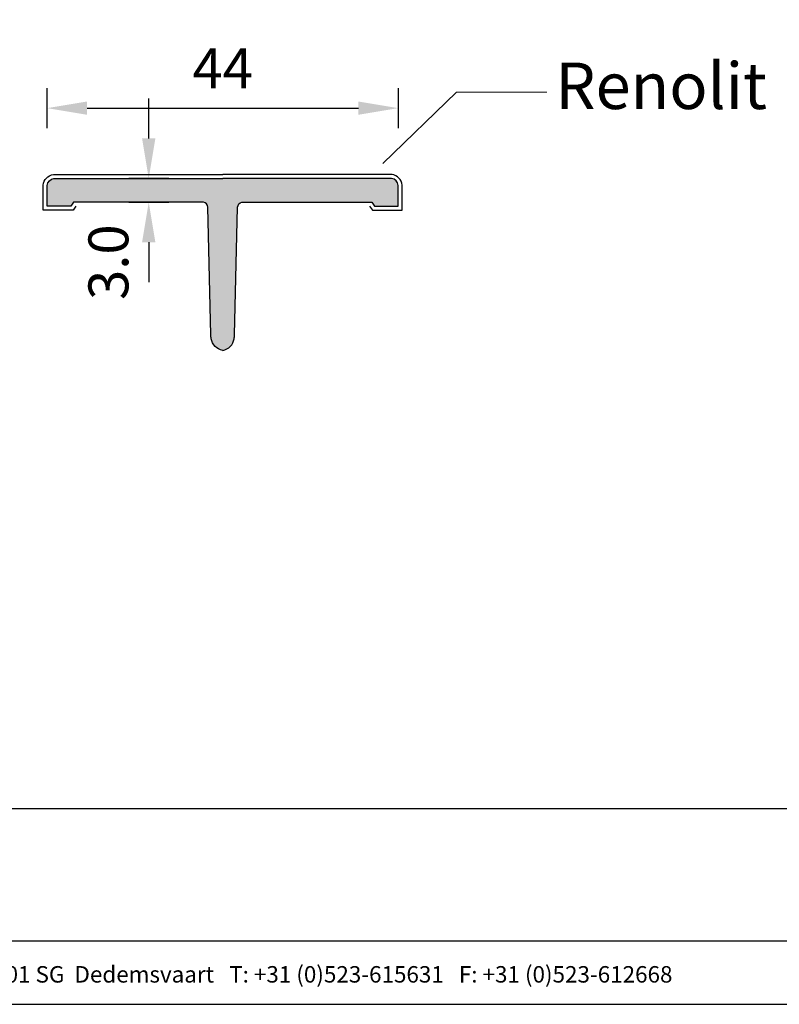
# Model space of a CAD drawing. Units: millimetres. Extents: x -101 to 193, y 33 to 249.
# Drawn here: x 17 to 112, y 33 to 156 of the extents above; entities that cross this region are included whole.
import ezdxf
from ezdxf.enums import TextEntityAlignment as Align

# ---------------------------------------------------------------- set-up
doc = ezdxf.new("R2010")
doc.units = ezdxf.units.MM
doc.header["$MEASUREMENT"] = 0
for name, color, linetype, lineweight in [('Arcering profielen', 7, 'Continuous', 5), ('Attributes', 7, 'Continuous', 25), ('Doorsnede kunststof', 7, 'Continuous', 25), ('Hulplijnen', 7, 'Continuous', 5), ('Maatvoering profielen', 7, 'Continuous', 25), ('Tekst', 2, 'Continuous', 25)]:
    doc.layers.add(name, color=color, linetype=linetype, lineweight=lineweight)
doc.styles.add('Standaard', font='arial.ttf')
doc.dimstyles.new('Profielen', dxfattribs={"dimtxt": 5, "dimasz": 5, "dimexe": 0.18, "dimexo": 0.0625, "dimgap": 2.5, "dimtad": 1, "dimdec": 0, "dimzin": 0, "dimdsep": 46, "dimtxsty": 'Standaard', "dimblk": 'maat-punt-r', "dimcen": 0.09, "dimse1": 1, "dimse2": 1, "dimclrt": 256, "dimadec": 0, "dimazin": 0, "dimtfac": 1, "dimtdec": 0, "dimtix": 1, "dimtofl": 0, "dimtmove": 1, "dimatfit": 3, "dimfxl": 1, "dimtolj": 1, "dimtzin": 0, "dimarcsym": 0})

# ---------------------------------------------------------------- blocks, each defined once
blk = doc.blocks.new('maat-punt-r')
at = {"layer": 'Maatvoering profielen'}
blk.add_line((-1.45519e-11, 0.500000000001819), (-1.45519e-11, -0.499999999998181), dxfattribs=at)
blk.add_line((-1.45519e-11, 0.500000000001819), (-1.45519e-11, -0.499999999998181), dxfattribs=at)
blk.add_solid([(-1, 0.1666666666715173), (-1, -0.1666666666715173), (0, 0)], dxfattribs=at)
blk = doc.blocks.new('*D1')
at = {"layer": 'Defpoints', "color": 0}
for p in [(63.97010134914714, 144.8447388439914), (19.97010134914714, 134.1061204789075), (63.97010134914714, 134.1061204789075)]:
    blk.add_point(p, dxfattribs=at)
at = {"layer": 'Maatvoering profielen', "color": 0, "lineweight": -2}
blk.add_line((24.97010134914714, 144.8447388439914), (58.97010134914714, 144.8447388439914), dxfattribs=at)
at = {"layer": 'Maatvoering profielen', "color": 0, "lineweight": -2, "xscale": 5, "yscale": 5, "zscale": 5, "rotation": 180}
blk.add_blockref('maat-punt-r', (19.97010134914714, 144.8447388439914), dxfattribs=at)
at = {"layer": 'Maatvoering profielen', "color": 0, "lineweight": -2, "xscale": 5, "yscale": 5, "zscale": 5}
blk.add_blockref('maat-punt-r', (63.97010134914714, 144.8447388439914), dxfattribs=at)
at = {"layer": 'Maatvoering profielen', "insert": (41.97010134914714, 149.8447388439914), "char_height": 5, "attachment_point": 5, "style": 'Standaard'}
blk.add_mtext('\\A1;44', dxfattribs=at)
blk = doc.blocks.new('*D2')
at = {"layer": 'Defpoints', "color": 0}
for p in [(32.7679928079454, 136.0451702533889), (32.70021344522388, 133.0451702533889), (32.70021344522388, 133.0451702533889)]:
    blk.add_point(p, dxfattribs=at)
at = {"layer": 'Maatvoering profielen', "color": 0, "lineweight": -2}
for p, q in [((32.70021344522388, 141.0451702533889), (32.70021344522389, 146.0451702533889)), ((32.70021344522388, 128.0451702533889), (32.70021344522388, 123.0451702533889))]:
    blk.add_line(p, q, dxfattribs=at)
at = {"layer": 'Maatvoering profielen', "color": 0, "lineweight": -2, "xscale": 5, "yscale": 5, "zscale": 5}
for p, rotation in [((32.70021344522388, 136.0451702533889), 270), ((32.70021344522388, 133.0451702533889), 90)]:
    blk.add_blockref('maat-punt-r', p, dxfattribs=dict(at, rotation=rotation))
at = {"layer": 'Maatvoering profielen', "insert": (27.64564318601514, 125.545170253389), "char_height": 5, "attachment_point": 5, "rotation": 90, "style": 'Standaard'}
blk.add_mtext('\\A1;3.0', dxfattribs=at)
blk = doc.blocks.new('Kader Keralit Landscape')
for p, q in [((0, 24.55133687386024), (277, 24.55133687386024)), ((0, 7.945785975696708), (229.4238296289368, 7.945785975696708))]:
    blk.add_line(p, q)
blk.add_lwpolyline([(277, 190), (0, 190), (0, 0), (277, 0)], close=True)
at = {"layer": 'Tekst', "style": 'Standaard'}
blk.add_text('Heering Kunststof Profielen BV   Archimedesstraat 5   7701 SG  Dedemsvaart   T: +31 (0)523-615631   F: +31 (0)523-612668', height=2.061818181818407, dxfattribs=at).set_placement((114.7119148144666, 3.487856867835944), align=Align.MIDDLE)
for tag, p in [('BETREFT1', (25.3171467424254, 17.37006292847127)), ('BETREFT2', (25.3171467424254, 11.20668195363851))]:
    blk.add_attdef(tag, p, '', height=3.681818181818584, dxfattribs=at)
blk = doc.blocks.new('2804')
at = {"layer": 'Arcering profielen'}
h = blk.add_hatch(color=256, dxfattribs=at)
edge = h.paths.add_edge_path()
edge.add_arc((0.2805837449098019, -16.84001394620916), 1.735535901781881, 188.4074962255818, 260.6961692225201)
edge.add_arc((-0.2805837449098019, -16.84001394620916), 1.735535901781881, 279.3038307774799, 351.5925037744182)
edge.add_arc((-5.467912540359394, -16.07332238293778), 6.979217431517648, 351.5925037744187, 355.5213314208009)
edge.add_line((1.489993677920196, -16.61831505630688), (1.866809333332689, -0.591660112239822))
edge.add_arc((2.537608626936094, -0.6579102805630644), 0.6740628880910783, 102.56839524091151, 174.3595870744027, ccw=False)
edge.add_line((2.390929249274762, 0), (18.68107226701065, 0))
edge.add_line((18.68107226701065, 0), (19.02063129796625, -0.4925904833391997))
edge.add_line((19.02063129796625, -0.4925904833391997), (22, -0.4925904833391997))
edge.add_line((22, -0.4925904833391997), (22, 2.114490934376334))
edge.add_arc((20.9383618352564, 1.95148881864902), 1.074078806499664, 8.728930397410362, 77.4734914145751)
edge.add_line((21.17132016877061, 3), (0, 3))
edge.add_line((0, 3), (-21.17132016877061, 3))
edge.add_arc((-20.9383618352564, 1.95148881864902), 1.074078806499664, 102.5265085854249, 171.2710696025896)
edge.add_line((-22, 2.114490934376334), (-22, -0.4925904833391997))
edge.add_line((-22, -0.4925904833391997), (-19.02063129796625, -0.4925904833391997))
edge.add_line((-19.02063129796625, -0.4925904833391997), (-18.68107226701065, 0))
edge.add_line((-18.68107226701065, 0), (-2.390929249274762, 0))
edge.add_arc((-2.537608626936094, -0.6579102805630644), 0.6740628880910783, 5.640412925597275, 77.43160475908849, ccw=False)
edge.add_line((-1.866809333332689, -0.591660112239822), (-1.489993677920196, -16.61831505630688))
edge.add_arc((5.467912540359394, -16.07332238293778), 6.979217431517648, 184.4786685791991, 188.4074962255813)
at = {"layer": 'Doorsnede kunststof'}
for points in [[(-18.41845389693407, -0.5), (-18.75801292788967, -0.9925904833391996), (-22.5, -0.9925904833391996), (-22.5, 2.148999151258863, -0.3270956865290024), (-21.22091662693831, 3.5), (0, 3.5)], [(0, -18.55271871600057, -0.3263128174026732), (-1.436300720288329, -17.09377091564089, -0.0171444240078089), (-1.489993677920196, -16.61831505630688), (-1.866809333332689, -0.591660112239822, 0.3239127094308381), (-2.390929249274762, 0), (-18.68107226701065, 0), (-19.02063129796625, -0.4925904833391997), (-22, -0.4925904833391997), (-22, 2.114490934376334, -0.3092866519149351), (-21.17132016877061, 3), (0, 3)], [(18.41845389693407, -0.5), (18.75801292788967, -0.9925904833391996), (22.5, -0.9925904833391996), (22.5, 2.148999151258863, 0.3270956865290024), (21.22091662693831, 3.5), (0, 3.5)], [(0, -18.55271871600057, 0.3263128174026732), (1.436300720288329, -17.09377091564089, 0.0171444240078089), (1.489993677920196, -16.61831505630688), (1.866809333332689, -0.591660112239822, -0.3239127094308381), (2.390929249274762, 0), (18.68107226701065, 0), (19.02063129796625, -0.4925904833391997), (22, -0.4925904833391997), (22, 2.114490934376334, 0.3092866519149351), (21.17132016877061, 3), (0, 3)]]:
    blk.add_lwpolyline(points, format="xyb", dxfattribs=at)
at = {"layer": 'Attributes', "style": 'Standaard', "flags": 1}
for tag, p in [('BESTELNUMMER', (-1.07894867303662, -0.5916601122300449)), ('OMSCHRIJVING', (-1.07894867303662, -1.591660112230044)), ('MATERIAAL', (-1.07894867303662, -2.591660112230044)), ('KLEUR', (-1.07894867303662, -3.591660112230044)), ('BEVESTIGING', (-1.07894867303662, -4.591660112230044)), ('OPMERKING', (-1.07894867303662, -5.591660112230044))]:
    blk.add_attdef(tag, p, '', height=0.2, dxfattribs=at)

msp = doc.modelspace()

# ---------------------------------------------------------------- linework, layer by layer
at = {"layer": 'Hulplijnen', "lineweight": 9}
msp.add_lwpolyline([(62.03902904831391, 137.9018323047093), (71.26162353848146, 146.8494214067329), (82.5980525481752, 146.8494214067329)], dxfattribs=at)

# ---------------------------------------------------------------- block references
msp.add_blockref('Kader Keralit Landscape', (-94.40171161831107, 32.54976643690398))
at = {"layer": 'Arcering profielen'}
msp.add_blockref('2804', (41.97010134914714, 133.0451702533889), dxfattribs=at)

# ---------------------------------------------------------------- texts
at = {"layer": 'Tekst', "color": 0, "insert": (83.65936601945867, 144.7334799033549), "char_height": 5.819006270268888, "attachment_point": 7}
msp.add_mtext('\\fSwiss 721|b0|i0|c0|p34;\\W1;Renolit', dxfattribs=at)

# ---------------------------------------------------------------- dimensions: what is measured, and where the dimension line sits
at = {"layer": 'Maatvoering profielen'}
dim = msp.add_linear_dim(base=(63.97010134914714, 144.8447388439914), p1=(19.97010134914714, 134.1061204789075), p2=(63.97010134914714, 134.1061204789075), dimstyle='Profielen', dxfattribs=at)
dim.commit()
dim.dimension.update_dxf_attribs({"geometry": '*D1', "text_midpoint": (41.97010134914714, 149.8447388439914)})
dim = msp.add_linear_dim(base=(32.70021344522388, 133.0451702533889), p1=(32.7679928079454, 136.0451702533889), p2=(32.70021344522388, 133.0451702533889), angle=90, dimstyle='Profielen', override={"dimdec": 1}, dxfattribs=at)
dim.commit()
dim.dimension.update_dxf_attribs({"geometry": '*D2', "text_midpoint": (32.70021344522387, 125.545170253389), "dimtype": 160})

doc.saveas('drawing.dxf')
